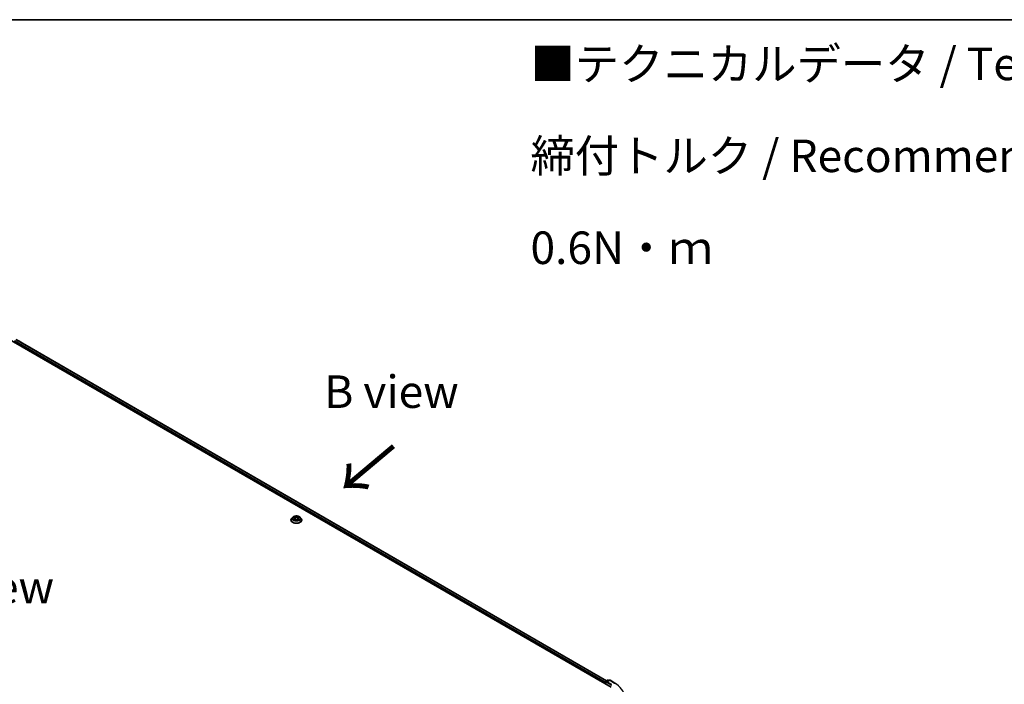
# Model space of a CAD drawing. Units: millimetres. Extents: x 36 to 11240, y 20 to 2128.
# Drawn here: x 231 to 420, y 595 to 722 of the extents above; entities that cross this region are included whole.
import ezdxf

# ---------------------------------------------------------------- set-up
doc = ezdxf.new("R2010")
doc.units = ezdxf.units.MM
doc.header["$LTSCALE"] = 2.5
for name, color, linetype, lineweight in [('Border (ISO)', 7, 'Continuous', 35), ('Symbol (ISO)', 7, 'Continuous', 18), ('Visible (ISO)', 7, 'Continuous', 35), ('Visible Narrow (ISO)', 7, 'Continuous', 25)]:
    doc.layers.add(name, color=color, linetype=linetype, lineweight=lineweight)
doc.styles.add('Note Text (TK)', font='MS PGothic.ttf')

# ---------------------------------------------------------------- blocks, each defined once
blk = doc.blocks.new('図面枠 tk図枠')
at = {"layer": 'Border (ISO)'}
blk.add_line((14.5, 289), (405.5, 289), dxfattribs=at)

msp = doc.modelspace()

# ---------------------------------------------------------------- linework, layer by layer
at = {"layer": 'Visible (ISO)'}
for p, q in [((228.3954, 661.2804), (344.563, 594.2111)), ((230.1308, 661.032), (343.6941, 595.4661)), ((230.8259, 660.6306), (230.8259, 660.7294)), ((283.2972, 626.8737), (283.12, 626.676)), ((283.4707, 626.8954), (283.6228, 626.8045)), ((284.4364, 626.8045), (284.5885, 626.8954)), ((284.5885, 626.8954), (284.5885, 626.8955)), ((284.762, 626.8737), (284.9392, 626.676)), ((282.9939, 626.3606), (282.9939, 626.3725)), ((283.6506, 626.3539), (283.809, 626.4422)), ((283.7164, 626.6796), (283.7457, 626.4069)), ((284.2502, 626.4422), (284.4086, 626.3539)), ((284.3428, 626.6796), (284.3135, 626.4069)), ((285.0653, 626.3606), (285.0653, 626.3725)), ((343.376, 595.1296), (343.376, 594.8963)), ((343.4204, 594.8707), (343.4204, 595.2463)), ((343.474, 595.3391), (343.8929, 595.5809)), ((344.2466, 595.581), (343.673, 595.2498)), ((344, 595.5809), (344.1232, 595.5098)), ((344.3538, 595.581), (345.2882, 595.0415))]:
    msp.add_line(p, q, dxfattribs=at)
for centre, start, end in [((230.7188, 660.7294), 0, 51.051724), ((343.5276, 595.2463), 120, 180), ((343.9464, 595.4881), 60, 120), ((344.3002, 595.4882), 60, 120)]:
    msp.add_arc(centre, 0.1071, start, end, dxfattribs=at)
for centre, major_axis, start_param, end_param in [((343.4518, 595.1734), (-0.0536, -0.0928), 4.3540694, 5.49778714), ((343.7801, 595.1879), (-0.1515, 0), 4.71238898, 6.28318531), ((343.7043, 595.1442), (-0.0536, 0.0928), 0.78539816, 2.35619449)]:
    msp.add_ellipse(centre, major_axis=major_axis, ratio=0.57735027, start_param=start_param, end_param=end_param, dxfattribs=at)
for points, knots in [([(284.762, 626.8737), (284.7182, 626.9226), (284.6625, 626.9655), (284.5312, 627.0393), (284.4547, 627.0697), (284.2905, 627.1141), (284.2029, 627.1281), (284.0253, 627.1389), (283.9353, 627.1357), (283.7612, 627.1125), (283.6772, 627.0925), (283.5226, 627.0368), (283.4523, 627.001), (283.3567, 626.9325), (283.3246, 626.9043), (283.2972, 626.8737)], [1.26296478, 1.26296478, 1.26296478, 1.26296478, 1.5839777, 1.5839777, 1.9184063, 1.9184063, 2.25148375, 2.25148375, 2.58279719, 2.58279719, 2.9145331, 2.9145331, 3.24851107, 3.24851107, 3.4494242, 3.4494242, 3.4494242, 3.4494242]), ([(283.5057, 626.8745), (283.4844, 626.8987), (283.4519, 626.9124), (283.4209, 626.9192), (283.4205, 626.9193), (283.4202, 626.9194)], [0.0019022161, 0.0019022161, 0.0019022161, 0.0019022161, 0.0320559737, 0.0320559737, 0.0323943032, 0.0323943032, 0.0323943032, 0.0323943032]), ([(283.4202, 626.9194), (283.4205, 626.9193), (283.4208, 626.9191), (283.424, 626.9179), (283.4269, 626.9168), (283.4297, 626.9156)], [-0.03239430317, -0.03239430317, -0.03239430317, -0.03239430317, -0.03205597372, -0.03205597372, -0.02897275834, -0.02897275834, -0.02897275834, -0.02897275834]), ([(283.6184, 627.0323), (283.6183, 627.0324), (283.6181, 627.0326), (283.6178, 627.0329), (283.6176, 627.033), (283.6174, 627.0332)], [-0.000230599076, -0.000230599076, -0.000230599076, -0.000230599076, 0, 0, 0.000338329447, 0.000338329447, 0.000338329447, 0.000338329447]), ([(283.6174, 627.0332), (283.6175, 627.033), (283.6176, 627.0328), (283.6178, 627.0325), (283.6179, 627.0323), (283.618, 627.0322)], [-0.000338329447, -0.000338329447, -0.000338329447, -0.000338329447, 0, 0, 0.000241517914, 0.000241517914, 0.000241517914, 0.000241517914]), ([(283.7164, 626.6796), (283.7153, 626.6893), (283.7131, 626.6989), (283.7064, 626.7177), (283.7019, 626.7269), (283.691, 626.7445), (283.6845, 626.753), (283.6697, 626.7691), (283.6615, 626.7768), (283.6433, 626.7913), (283.6334, 626.7981), (283.6228, 626.8045)], [0.847301519, 0.847301519, 0.847301519, 0.847301519, 0.988509822, 0.988509822, 1.129718125, 1.129718125, 1.270926428, 1.270926428, 1.412134731, 1.412134731, 1.553343034, 1.553343034, 1.553343034, 1.553343034]), ([(284.4364, 626.8045), (284.4258, 626.7981), (284.4159, 626.7913), (284.3977, 626.7768), (284.3894, 626.7691), (284.3746, 626.753), (284.3682, 626.7445), (284.3572, 626.7269), (284.3528, 626.7177), (284.3461, 626.6989), (284.3438, 626.6893), (284.3428, 626.6796)], [3.159045946, 3.159045946, 3.159045946, 3.159045946, 3.300254249, 3.300254249, 3.441462552, 3.441462552, 3.582670855, 3.582670855, 3.723879158, 3.723879158, 3.865087461, 3.865087461, 3.865087461, 3.865087461]), ([(284.3978, 626.9574), (284.4179, 626.9851), (284.4293, 627.0137), (284.4415, 627.0328), (284.4417, 627.033), (284.4418, 627.0332)], [0, 0, 0, 0, 0.0320559737, 0.0320559737, 0.0323943032, 0.0323943032, 0.0323943032, 0.0323943032]), ([(284.4418, 627.0332), (284.4416, 627.033), (284.4414, 627.0329), (284.4393, 627.031), (284.4374, 627.0293), (284.4355, 627.0276)], [-0.03239430317, -0.03239430317, -0.03239430317, -0.03239430317, -0.03205597372, -0.03205597372, -0.02897275834, -0.02897275834, -0.02897275834, -0.02897275834]), ([(284.639, 626.9194), (284.6387, 626.9193), (284.6383, 626.9192), (284.6377, 626.9191), (284.6375, 626.919), (284.6372, 626.919)], [-0.000338329447, -0.000338329447, -0.000338329447, -0.000338329447, 0, 0, 0.000241517914, 0.000241517914, 0.000241517914, 0.000241517914]), ([(284.6374, 626.9188), (284.6376, 626.9189), (284.6378, 626.9189), (284.6384, 626.9191), (284.6387, 626.9193), (284.639, 626.9194)], [-0.000230599076, -0.000230599076, -0.000230599076, -0.000230599076, 0, 0, 0.000338329447, 0.000338329447, 0.000338329447, 0.000338329447]), ([(283.12, 626.676), (283.104, 626.6582), (283.0894, 626.6398), (283.063, 626.6019), (283.0512, 626.5823), (283.0308, 626.5423), (283.0221, 626.5218), (283.0081, 626.48), (283.0028, 626.4587), (282.9957, 626.4158), (282.9939, 626.3941), (282.9939, 626.3725)], [3.449424205, 3.449424205, 3.449424205, 3.449424205, 3.544937527, 3.544937527, 3.64045085, 3.64045085, 3.735964172, 3.735964172, 3.831477495, 3.831477495, 3.926990817, 3.926990817, 3.926990817, 3.926990817]), ([(282.9939, 626.3606), (282.9939, 626.2968), (283.0107, 626.233), (283.076, 626.111), (283.1256, 626.053), (283.2537, 625.9476), (283.3333, 625.9008), (283.5133, 625.8244), (283.6137, 625.7948), (283.825, 625.756), (283.9357, 625.7466), (284.1565, 625.7487), (284.2666, 625.7601), (284.4753, 625.8028), (284.5739, 625.8341), (284.7499, 625.9139), (284.8273, 625.9624), (284.9522, 626.0726), (284.9999, 626.1342), (285.0531, 626.2518), (285.0653, 626.3062), (285.0653, 626.3606)], [3.92699082, 3.92699082, 3.92699082, 3.92699082, 4.2267014, 4.2267014, 4.53911238, 4.53911238, 4.86360542, 4.86360542, 5.18933336, 5.18933336, 5.51408383, 5.51408383, 5.83843868, 5.83843868, 6.16327278, 6.16327278, 6.48907018, 6.48907018, 6.81298523, 6.81298523, 7.06858347, 7.06858347, 7.06858347, 7.06858347]), ([(283.4218, 626.444), (283.4215, 626.4439), (283.4213, 626.4438), (283.4208, 626.4436), (283.4205, 626.4435), (283.4202, 626.4434)], [-0.000230599076, -0.000230599076, -0.000230599076, -0.000230599076, 0, 0, 0.000338329447, 0.000338329447, 0.000338329447, 0.000338329447]), ([(283.4202, 626.4434), (283.4205, 626.4435), (283.4209, 626.4435), (283.4214, 626.4437), (283.4217, 626.4437), (283.4219, 626.4438)], [-0.000338329447, -0.000338329447, -0.000338329447, -0.000338329447, 0, 0, 0.000241517914, 0.000241517914, 0.000241517914, 0.000241517914]), ([(283.5397, 626.4304), (283.5461, 626.425), (283.5531, 626.4196), (283.5681, 626.4089), (283.5762, 626.4035), (283.5932, 626.3929), (283.6022, 626.3877), (283.6212, 626.3774), (283.6311, 626.3724), (283.6475, 626.3647), (283.6537, 626.3619), (283.6601, 626.3592)], [4.534916607, 4.534916607, 4.534916607, 4.534916607, 4.605062038, 4.605062038, 4.675207469, 4.675207469, 4.7453529, 4.7453529, 4.815498331, 4.815498331, 4.856375894, 4.856375894, 4.856375894, 4.856375894]), ([(283.6569, 626.3575), (283.6396, 626.3585), (283.629, 626.3474), (283.6176, 626.3299), (283.6175, 626.3297), (283.6174, 626.3295)], [0.0024310368, 0.0024310368, 0.0024310368, 0.0024310368, 0.0320559737, 0.0320559737, 0.0323943032, 0.0323943032, 0.0323943032, 0.0323943032]), ([(283.6174, 626.3295), (283.6176, 626.3297), (283.6178, 626.3299), (283.6199, 626.3317), (283.6217, 626.3333), (283.6236, 626.3349)], [-0.03239430317, -0.03239430317, -0.03239430317, -0.03239430317, -0.03205597372, -0.03205597372, -0.02897275834, -0.02897275834, -0.02897275834, -0.02897275834]), ([(284.2502, 626.4422), (284.2264, 626.4555), (284.1993, 626.4665), (284.141, 626.4832), (284.1098, 626.4889), (284.0459, 626.4946), (284.0133, 626.4946), (283.9494, 626.4889), (283.9182, 626.4832), (283.8599, 626.4665), (283.8328, 626.4555), (283.809, 626.4422)], [1.58824962, 1.58824962, 1.58824962, 1.58824962, 1.89542757, 1.89542757, 2.20260552, 2.20260552, 2.50978346, 2.50978346, 2.81696141, 2.81696141, 3.12413936, 3.12413936, 3.12413936, 3.12413936]), ([(284.3991, 626.3592), (284.4054, 626.3619), (284.4116, 626.3647), (284.4281, 626.3724), (284.438, 626.3774), (284.457, 626.3877), (284.466, 626.3929), (284.483, 626.4035), (284.491, 626.4089), (284.506, 626.4196), (284.513, 626.425), (284.5195, 626.4304)], [6.139198394, 6.139198394, 6.139198394, 6.139198394, 6.180075957, 6.180075957, 6.250221388, 6.250221388, 6.320366819, 6.320366819, 6.390512249, 6.390512249, 6.46065768, 6.46065768, 6.46065768, 6.46065768]), ([(284.4408, 626.3304), (284.4409, 626.3303), (284.441, 626.3302), (284.4414, 626.3299), (284.4416, 626.3297), (284.4418, 626.3295)], [-0.000230599076, -0.000230599076, -0.000230599076, -0.000230599076, 0, 0, 0.000338329447, 0.000338329447, 0.000338329447, 0.000338329447]), ([(284.4418, 626.3295), (284.4417, 626.3297), (284.4415, 626.3299), (284.4413, 626.3303), (284.4412, 626.3304), (284.4411, 626.3306)], [-0.000338329447, -0.000338329447, -0.000338329447, -0.000338329447, 0, 0, 0.000241517914, 0.000241517914, 0.000241517914, 0.000241517914]), ([(284.5496, 626.4446), (284.5707, 626.4485), (284.6053, 626.4505), (284.6383, 626.4435), (284.6387, 626.4435), (284.639, 626.4434)], [0, 0, 0, 0, 0.0320559737, 0.0320559737, 0.0323943032, 0.0323943032, 0.0323943032, 0.0323943032]), ([(284.639, 626.4434), (284.6387, 626.4435), (284.6384, 626.4436), (284.6352, 626.4448), (284.6323, 626.4459), (284.6294, 626.4468)], [-0.03239430317, -0.03239430317, -0.03239430317, -0.03239430317, -0.03205597372, -0.03205597372, -0.02897275834, -0.02897275834, -0.02897275834, -0.02897275834]), ([(285.0653, 626.3725), (285.0653, 626.3941), (285.0635, 626.4158), (285.0564, 626.4587), (285.0511, 626.48), (285.0371, 626.5218), (285.0284, 626.5423), (285.008, 626.5823), (284.9962, 626.6019), (284.9698, 626.6398), (284.9551, 626.6582), (284.9392, 626.676)], [0.785398163, 0.785398163, 0.785398163, 0.785398163, 0.880911486, 0.880911486, 0.976424808, 0.976424808, 1.071938131, 1.071938131, 1.167451453, 1.167451453, 1.262964775, 1.262964775, 1.262964775, 1.262964775]), ([(345.2882, 595.0415), (345.3344, 595.0149), (345.3799, 594.9878), (345.4695, 594.9327), (345.5135, 594.9048), (345.6002, 594.8481), (345.6428, 594.8194), (345.7264, 594.7611), (345.7675, 594.7316), (345.8481, 594.6718), (345.8876, 594.6415), (345.9263, 594.6109)], [3.141592654, 3.141592654, 3.141592654, 3.141592654, 3.172644837, 3.172644837, 3.203697021, 3.203697021, 3.234749204, 3.234749204, 3.265801387, 3.265801387, 3.296853571, 3.296853571, 3.296853571, 3.296853571])]:
    msp.add_open_spline(points, degree=3, knots=knots, dxfattribs=at)
for points in [[(283.4297, 626.9156), (283.4436, 626.9099), (283.4576, 626.9032), (283.4707, 626.8954)], [(284.4355, 627.0276), (284.4179, 627.0111), (284.3999, 626.9907), (284.3798, 626.9711)], [(283.6236, 626.3349), (283.6325, 626.3423), (283.6414, 626.3488), (283.6506, 626.354)], [(284.6294, 626.4468), (284.6024, 626.4562), (284.575, 626.462), (284.5544, 626.4659)]]:
    msp.add_open_spline(points, degree=3, dxfattribs=at)
at = {"layer": 'Visible Narrow (ISO)'}
for p, q in [((229.8096, 660.8722), (343.4248, 595.2765)), ((230.0772, 661.0267), (343.6627, 595.448)), ((229.7339, 660.741), (343.376, 595.1296)), ((283.4202, 626.9194), (283.6136, 626.8037)), ((283.8177, 626.9216), (283.6174, 627.0332)), ((283.6794, 626.9711), (283.8053, 626.9009)), ((283.7873, 626.648), (283.7233, 626.8787)), ((283.8053, 626.9009), (283.7873, 626.648)), ((284.4418, 627.0332), (284.2415, 626.9216)), ((284.2539, 626.9009), (284.3798, 626.9711)), ((284.2539, 626.9009), (284.2719, 626.648)), ((284.3358, 626.8787), (284.2719, 626.648)), ((284.4456, 626.8037), (284.639, 626.9194)), ((283.6136, 626.559), (283.4202, 626.4434)), ((283.5048, 626.4659), (283.6264, 626.5386)), ((283.5693, 626.4082), (283.5565, 626.4288)), ((283.6174, 626.3295), (283.8177, 626.4412)), ((283.6264, 626.5386), (283.6389, 626.3688)), ((283.64, 626.354), (283.64, 626.3539)), ((283.6405, 626.3477), (283.6405, 626.3477)), ((284.2415, 626.4412), (284.4418, 626.3295)), ((284.4187, 626.3477), (284.4187, 626.3477)), ((284.4191, 626.354), (284.4191, 626.3539)), ((284.4328, 626.5386), (284.4202, 626.3688)), ((284.4328, 626.5386), (284.5544, 626.4659)), ((284.639, 626.4434), (284.4456, 626.559)), ((284.5026, 626.4288), (284.4899, 626.4082)), ((343.4518, 595.2025), (343.7043, 595.0567)), ((343.4518, 594.8526), (343.4518, 595.2025)), ((343.5276, 595.3337), (343.9464, 595.5756)), ((343.673, 595.2498), (343.5276, 595.3337)), ((343.6286, 595.1879), (344.6387, 594.6047)), ((343.7801, 595.2754), (344.3002, 595.5757)), ((344.7145, 594.736), (343.7801, 595.2754)), ((343.9464, 595.5756), (344.0918, 595.4916)), ((344.3002, 595.5757), (345.2346, 595.0362))]:
    msp.add_line(p, q, dxfattribs=at)
for centre, major_axis, ratio, start_param, end_param in [((230.7188, 660.7294), (0.1071, 0), 0.57735027, 5.49778714, 6.28318531), ((284.0296, 626.6548), (-0.8247, 0), 0.57735027, 5.8056187, 9.90234457), ((284.0296, 626.6814), (-0.7357, 0), 0.57735027, 5.30710262, 5.68847167), ((284.0296, 626.6004), (0.5758, 0), 0.57735027, 2.17629431, 2.42062218), ((283.6136, 626.7892), (0.0092, 0.0153), 0.58733849, 0, 0.79427846), ((283.3941, 626.6814), (0.3051, 0), 0.57735027, 5.51524044, 7.05113018), ((283.667, 626.9649), (-0.0146, -0.0103), 0.18497367, 1.04331702, 2.43849919), ((283.62, 626.8907), (0.0756, -0.1511), 0.54762693, 1.22702055, 1.84227642), ((283.711, 626.8726), (-0.0172, -0.0048), 0.22291783, 3.85158054, 5.20700366), ((283.8177, 626.907), (-0.0087, -0.0156), 0.56718618, 3.91841516, 5.40194502), ((284.0296, 627.0349), (0.3229, 0), 0.57735027, 3.94444411, 5.48033385), ((284.0296, 627.0483), (-0.3051, 0), 0.57735027, 0.80285146, 2.3387412), ((284.2415, 626.907), (0.0087, -0.0156), 0.56718618, 0.88124028, 2.36477015), ((284.665, 626.6814), (-0.3051, 0), 0.57735027, 5.51524044, 7.05113018), ((284.4392, 626.8907), (-0.0756, -0.1511), 0.54762693, 4.44090888, 5.05616476), ((284.3482, 626.8726), (-0.0172, 0.0048), 0.22291783, 4.2177743, 5.57319742), ((284.0296, 626.6004), (0.5758, 0), 0.57735027, 0.72097047, 0.96529834), ((284.3921, 626.9649), (-0.0146, 0.0103), 0.18497367, 0.70309346, 2.09827563), ((284.4456, 626.7892), (-0.0092, 0.0153), 0.58733849, 5.48890685, 6.28318531), ((284.0296, 626.6814), (-0.7357, 0), 0.57735027, 3.7363063, 4.11767534), ((284.0296, 626.4043), (-1.0242, 0), 0.57735027, 5.8056187, 9.90234457), ((284.0296, 626.3725), (-1.0357, 0), 0.57735027, 0, 3.14159265), ((284.0296, 626.3606), (1.0357, 0), 0.57735027, 3.14159265, 6.28318531), ((284.0296, 626.6814), (0.7357, 0), 0.57735027, 3.7363063, 4.11767534), ((283.5176, 626.46), (-0.0034, -0.0175), 0.77975364, 4.52690487, 5.92208704), ((283.463, 626.327), (-0.0563, -0.1345), 0.71221962, 2.67200967, 3.28726555), ((283.5693, 626.4229), (-0.0152, -0.0094), 0.72973605, 5.16344533, 5.77548257), ((283.6136, 626.5445), (0.0092, -0.0153), 0.58733849, 0.86378433, 2.3473142), ((283.3941, 626.6681), (0.3229, 0), 0.57735027, 5.51524044, 6.34508866), ((283.7749, 626.6418), (-0.0172, -0.0048), 0.22288452, 3.85157383, 5.20261978), ((283.8177, 626.4266), (-0.0087, 0.0156), 0.56718618, 5.5063628, 6.28318531), ((284.0296, 626.3145), (0.3051, 0), 0.57735027, 0.80285146, 2.3387412), ((284.2415, 626.4266), (0.0087, 0.0156), 0.56718618, 0, 0.7768225), ((284.2842, 626.6418), (-0.0172, 0.0048), 0.22288452, 4.22215818, 5.57320413), ((284.665, 626.6681), (-0.3229, 0), 0.57735027, 6.22128195, 7.05113018), ((284.4456, 626.5445), (-0.0092, -0.0153), 0.58733849, 3.93587111, 5.41940097), ((284.0296, 626.6814), (0.7357, 0), 0.57735027, 5.30710262, 5.68847167), ((284.5962, 626.327), (0.0563, -0.1345), 0.71221962, 2.99591976, 3.61117564), ((284.4898, 626.4229), (-0.0152, 0.0094), 0.72973605, 3.64929539, 4.26133263), ((284.5416, 626.46), (0.0034, -0.0175), 0.77975364, 0.36109827, 1.75628044), ((343.5276, 595.2463), (-0.1071, 0), 0.57735027, 0, 0.78539816), ((343.5276, 595.2463), (0.0536, 0.0928), 0.57735027, 0.78539816, 2.35619449), ((343.5276, 595.2463), (-0.0536, 0.0928), 0.57735027, 5.49778714, 6.28318531), ((343.9464, 595.4881), (-0.0536, 0.0928), 0.57735027, 5.49778714, 6.28318531), ((343.9464, 595.4881), (0.0536, 0.0928), 0.57735027, 0, 0.78539816), ((344.3002, 595.4882), (-0.0536, 0.0928), 0.57735027, 5.49778714, 6.28318531), ((344.3002, 595.4882), (0.0536, 0.0928), 0.57735027, 0, 0.78539816), ((345.2346, 594.9487), (0.0536, 0.0928), 0.57735027, 0, 0.78539816), ((340.8507, 592.5052), (6.1998, 0), 0.57735027, 5.49778714, 7.06858347)]:
    msp.add_ellipse(centre, major_axis=major_axis, ratio=ratio, start_param=start_param, end_param=end_param, dxfattribs=at)
msp.add_ellipse((284.0296, 626.6814), major_axis=(0.7648, 0), ratio=0.57735027, dxfattribs=at)
for points in [[(283.618, 627.0322), (283.6301, 627.0132), (283.6415, 626.9849), (283.6613, 626.9574)], [(283.6794, 626.9711), (283.6573, 626.9926), (283.6378, 627.0151), (283.6184, 627.0323)], [(283.6613, 626.9574), (283.6795, 626.9324), (283.6937, 626.9032), (283.7019, 626.8737)], [(283.7019, 626.8737), (283.7232, 626.7968), (283.7445, 626.7199), (283.7659, 626.643)], [(284.2933, 626.643), (284.3146, 626.7199), (284.336, 626.7968), (284.3573, 626.8737)], [(284.3573, 626.8737), (284.3655, 626.9032), (284.3797, 626.9324), (284.3978, 626.9574)], [(284.6372, 626.919), (284.6067, 626.9122), (284.5746, 626.8985), (284.5535, 626.8745)], [(284.5885, 626.8955), (284.6041, 626.9047), (284.621, 626.9125), (284.6374, 626.9188)], [(283.5048, 626.4659), (283.4822, 626.4616), (283.4513, 626.455), (283.4218, 626.444)], [(283.4219, 626.4438), (283.4544, 626.4505), (283.4886, 626.4485), (283.5095, 626.4446)], [(283.5095, 626.4446), (283.5207, 626.4425), (283.5309, 626.4376), (283.5397, 626.4304)], [(283.7659, 626.643), (283.7839, 626.5781), (283.8048, 626.5145), (283.8299, 626.4529)], [(283.8469, 626.4604), (283.8236, 626.5213), (283.8041, 626.5841), (283.7873, 626.648)], [(284.2719, 626.648), (284.2551, 626.5841), (284.2355, 626.5213), (284.2123, 626.4604)], [(284.2292, 626.4529), (284.2544, 626.5145), (284.2753, 626.5781), (284.2933, 626.643)], [(284.4411, 626.3306), (284.43, 626.3476), (284.4195, 626.3585), (284.4022, 626.3575)], [(284.4086, 626.354), (284.4196, 626.3478), (284.4302, 626.3397), (284.4408, 626.3304)], [(284.5195, 626.4304), (284.5283, 626.4376), (284.5385, 626.4425), (284.5496, 626.4446)]]:
    msp.add_open_spline(points, degree=3, dxfattribs=at)

# ---------------------------------------------------------------- block references
at = {"xscale": 2.5, "yscale": 2.5, "zscale": 2.5}
msp.add_blockref('図面枠 tk図枠', (0, 0), dxfattribs=at)

# ---------------------------------------------------------------- texts
at = {"layer": 'Symbol (ISO)', "color": 7, "insert": (329.0555, 696.3455), "char_height": 6.25, "width": 221.198821, "attachment_point": 4, "line_spacing_factor": 1.695652, "style": 'Note Text (TK)'}
msp.add_mtext('\\fＭＳ Ｐゴシック|b0|i0;■テクニカルデータ / Technical Data■\\P\\fＭＳ Ｐゴシック|b0|i0;締付トルク / Recommended torque： 0.3N・ｍ ～ 0.6N・ｍ', dxfattribs=at)
at = {"layer": 'Symbol (ISO)', "color": 7, "char_height": 6.25, "attachment_point": 5, "line_spacing_factor": 1.5, "style": 'Note Text (TK)'}
for s, insert in [('\\fＭＳ Ｐゴシック|b0|i0;B view', (302.3266, 651.0229)), ('\\fＭＳ Ｐゴシック|b0|i0;E view', (224.7937, 613.4564))]:
    msp.add_mtext(s, dxfattribs=dict(at, insert=insert))
at = {"layer": 'Symbol (ISO)', "color": 7, "insert": (303.0032, 641.0419), "char_height": 10, "attachment_point": 4, "rotation": 220, "line_spacing_factor": 1.5, "style": 'Note Text (TK)'}
msp.add_mtext('\\fＭＳ Ｐゴシック|b0|i0;{\\H10.0000;→}', dxfattribs=at)

doc.saveas('drawing.dxf')
